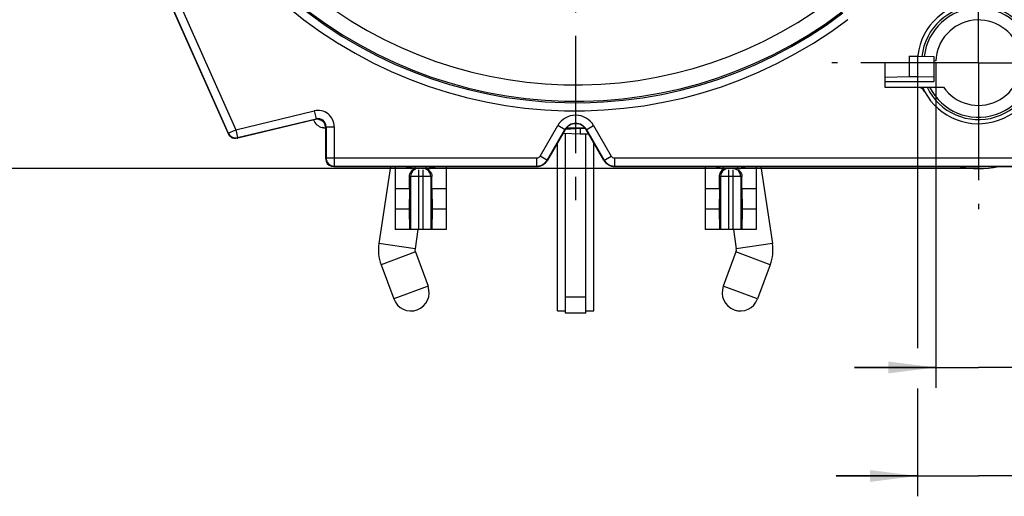
# Model space of a CAD drawing. Units: millimetres. Extents: x 0 to 420, y 0 to 297.
# Drawn here: x 37 to 110, y 154 to 189 of the extents above; entities that cross this region are included whole.
import ezdxf

# ---------------------------------------------------------------- set-up
doc = ezdxf.new("R2010")
doc.units = ezdxf.units.MM
doc.header["$LTSCALE"] = 23.1
doc.linetypes.add('CENTER', pattern=[0.6, 0.375, -0.075, 0.075, -0.075])
doc.layers.get('0').update_dxf_attribs({"linetype": 'CONTINUOUS'})
for name, color, linetype in [('AUSFORMSCHRAEGEN', 7, 'CONTINUOUS'), ('BEZUGSACHSEN', 7, 'CONTINUOUS'), ('DEFAULT_1', 7, 'CENTER'), ('RUNDUNGEN', 7, 'CONTINUOUS'), ('ZEICHNUNGSBEMASSUNGEN', 7, 'CONTINUOUS')]:
    doc.layers.add(name, color=color, linetype=linetype)
doc.styles.get("Standard").update_dxf_attribs({"font": 'txt', "width": 0.7})
doc.styles.add('TEXTSTYLE_3', font='gdt', dxfattribs={"width": 0.7})
doc.dimstyles.new('DIMSTYLE_3', dxfattribs={"dimtxt": 3.5, "dimasz": 3.5, "dimexe": 1.5, "dimexo": 0, "dimgap": 0.875, "dimtad": 1, "dimdec": 3, "dimlfac": 0.333333, "dimdsep": 46, "dimtxsty": 'STANDARD', "dimblk": '_FILLED', "dimblk1": '_FILLED', "dimblk2": '_FILLED', "dimcen": 0.09, "dimclrt": 5, "dimazin": 2, "dimtp": 0.2, "dimtm": 0.2, "dimtfac": 1, "dimtdec": 3, "dimtofl": 0, "dimtmove": 0, "dimatfit": 3, "dimldrblk": '_FILLED', "dimfxl": 1, "dimtolj": 1, "dimarcsym": 0})
doc.dimstyles.new('DIMSTYLE_4', dxfattribs={"dimtxt": 3.5, "dimasz": 3.5, "dimexe": 1.5, "dimexo": 0, "dimgap": 0.875, "dimtad": 1, "dimdec": 3, "dimlfac": 0.333333, "dimdsep": 46, "dimtxsty": 'STANDARD', "dimblk": '_FILLED', "dimblk1": '_FILLED', "dimblk2": '_FILLED', "dimcen": 0.09, "dimclrt": 5, "dimazin": 2, "dimtp": 0.1, "dimtm": 0.1, "dimtfac": 1, "dimtdec": 3, "dimtofl": 0, "dimtmove": 0, "dimatfit": 3, "dimldrblk": '_FILLED', "dimfxl": 1, "dimtolj": 1, "dimarcsym": 0})
doc.dimstyles.new('DIMSTYLE_6', dxfattribs={"dimtxt": 3.5, "dimasz": 3.5, "dimexe": 1.5, "dimexo": 0, "dimgap": 0.875, "dimtad": 1, "dimlfac": 0.333333, "dimdsep": 46, "dimtxsty": 'STANDARD', "dimblk": '_FILLED', "dimblk1": '_FILLED', "dimblk2": '_FILLED', "dimcen": 0.09, "dimclrt": 5, "dimazin": 2, "dimtp": 0.2, "dimtm": 0.2, "dimtfac": 1, "dimtofl": 0, "dimtmove": 0, "dimatfit": 3, "dimldrblk": '_FILLED', "dimfxl": 1, "dimtolj": 1, "dimarcsym": 0})
doc.dimstyles.new('DIMSTYLE_7', dxfattribs={"dimtxt": 3.5, "dimasz": 3.5, "dimexe": 1.5, "dimexo": 0, "dimgap": 0.875, "dimtad": 1, "dimdec": 3, "dimlfac": 0.333333, "dimdsep": 46, "dimtxsty": 'STANDARD', "dimblk": '_FILLED', "dimblk1": '_FILLED', "dimblk2": '_FILLED', "dimcen": 0.09, "dimclrt": 5, "dimazin": 2, "dimtol": 1, "dimtp": 0.05, "dimtm": 0.05, "dimtfac": 1, "dimtdec": 3, "dimtofl": 0, "dimtmove": 0, "dimatfit": 3, "dimldrblk": '_FILLED', "dimfxl": 1, "dimtolj": 1, "dimarcsym": 0})

# ---------------------------------------------------------------- blocks, each defined once
blk = doc.blocks.new('_FILLED')
at = {"color": 0, "linetype": 'BYBLOCK'}
blk.add_solid([(0, 0), (-1, 0.125), (-1, -0.125)], dxfattribs=at)
blk = doc.blocks.new('*D7')
at = {"layer": 'ZEICHNUNGSBEMASSUNGEN', "color": 2, "linetype": 'CONTINUOUS'}
for p, q in [((78.042, 264.009), (78.042, 267.331)), ((119.451, 181.251), (119.451, 267.331)), ((78.042, 265.831), (98.747, 265.831)), ((119.451, 265.831), (98.747, 265.831))]:
    blk.add_line(p, q, dxfattribs=at)
at = {"layer": 'ZEICHNUNGSBEMASSUNGEN', "color": 2, "linetype": 'CONTINUOUS', "xscale": 3.5, "yscale": 3.5, "zscale": 3.5, "rotation": 180}
blk.add_blockref('_FILLED', (78.042, 265.831), dxfattribs=at)
at = {"layer": 'ZEICHNUNGSBEMASSUNGEN', "color": 2, "linetype": 'CONTINUOUS', "xscale": 3.5, "yscale": 3.5, "zscale": 3.5}
blk.add_blockref('_FILLED', (119.451, 265.831), dxfattribs=at)
at = {"layer": 'ZEICHNUNGSBEMASSUNGEN', "color": 5, "linetype": 'CONTINUOUS', "insert": (98.747, 270.206), "char_height": 3.5, "width": 38.25, "attachment_point": 2, "line_spacing_factor": 0.9}
blk.add_mtext('13,8{\\ftxt.shx;\\W1.000000;\\H3.500000; }[.543]', dxfattribs=at)
blk = doc.blocks.new('*D9')
at = {"layer": 'ZEICHNUNGSBEMASSUNGEN', "color": 2, "linetype": 'CONTINUOUS'}
for p, q in [((37.542, 215.338), (29.049, 215.338)), ((30.549, 215.338), (30.549, 196.588)), ((30.549, 177.838), (30.549, 196.588)), ((107.742, 177.838), (29.049, 177.838))]:
    blk.add_line(p, q, dxfattribs=at)
at = {"layer": 'ZEICHNUNGSBEMASSUNGEN', "color": 2, "linetype": 'CONTINUOUS', "xscale": 3.5, "yscale": 3.5, "zscale": 3.5}
for p, rotation in [((30.549, 215.338), 90), ((30.549, 177.838), 270)]:
    blk.add_blockref('_FILLED', p, dxfattribs=dict(at, rotation=rotation))
at = {"layer": 'ZEICHNUNGSBEMASSUNGEN', "color": 5, "linetype": 'CONTINUOUS', "insert": (26.174, 196.588), "char_height": 3.5, "width": 39, "attachment_point": 2, "rotation": 90, "line_spacing_factor": 0.9}
blk.add_mtext('12,5{\\ftxt.shx;\\W1.000000;\\H3.500000; }[.492]', dxfattribs=at)
blk = doc.blocks.new('*D10')
at = {"layer": 'ZEICHNUNGSBEMASSUNGEN', "color": 2, "linetype": 'CONTINUOUS'}
for p, q in [((104.592, 185.638), (104.592, 161.669)), ((110.892, 185.638), (110.892, 161.669)), ((104.592, 163.169), (98.592, 163.169)), ((98.592, 163.169), (107.742, 163.169)), ((162.145, 163.169), (107.742, 163.169)), ((110.892, 163.169), (162.145, 163.169))]:
    blk.add_line(p, q, dxfattribs=at)
at = {"layer": 'ZEICHNUNGSBEMASSUNGEN', "color": 2, "linetype": 'CONTINUOUS', "xscale": 3.5, "yscale": 3.5, "zscale": 3.5}
blk.add_blockref('_FILLED', (104.592, 163.169), dxfattribs=at)
at = {"layer": 'ZEICHNUNGSBEMASSUNGEN', "color": 2, "linetype": 'CONTINUOUS', "xscale": 3.5, "yscale": 3.5, "zscale": 3.5, "rotation": 180}
blk.add_blockref('_FILLED', (110.892, 163.169), dxfattribs=at)
at = {"layer": 'ZEICHNUNGSBEMASSUNGEN', "color": 5, "linetype": 'CONTINUOUS'}
for s, height, width, p in [('[', 3.5, 0.428571, (139.636, 164.044)), (']', 3.5, 0.428571, (160.645, 164.044)), ('2,1', 3.5, 0.642857, (119.528, 164.044)), ('0,05', 2.45, 0.714286, (129.136, 164.569)), ('.083', 3.5, 0.714286, (141.136, 164.044)), ('.001', 2.45, 0.678571, (153.995, 164.569))]:
    blk.add_text(s, height=height, dxfattribs=dict(at, width=width)).set_placement(p)
at = {"layer": 'ZEICHNUNGSBEMASSUNGEN', "color": 5, "linetype": 'CONTINUOUS', "style": 'TEXTSTYLE_3'}
for s, height, p in [('`', 2.45, (126.278, 164.569)), ('`', 2.45, (151.136, 164.569)), ('n', 3.5, (114.861, 164.044))]:
    blk.add_text(s, height=height, dxfattribs=at).set_placement(p)
blk = doc.blocks.new('*D11')
at = {"layer": 'ZEICHNUNGSBEMASSUNGEN', "color": 2, "linetype": 'CONTINUOUS'}
for p, q in [((103.239, 185.638), (103.239, 164.597)), ((112.239, 185.638), (112.239, 164.663)), ((103.239, 161.626), (103.239, 153.669)), ((112.239, 161.692), (112.239, 153.669)), ((103.239, 155.169), (97.239, 155.169)), ((97.239, 155.169), (107.739, 155.169)), ((138.54, 155.169), (107.739, 155.169)), ((112.239, 155.169), (138.54, 155.169))]:
    blk.add_line(p, q, dxfattribs=at)
at = {"layer": 'ZEICHNUNGSBEMASSUNGEN', "color": 2, "linetype": 'CONTINUOUS', "xscale": 3.5, "yscale": 3.5, "zscale": 3.5}
blk.add_blockref('_FILLED', (103.239, 155.169), dxfattribs=at)
at = {"layer": 'ZEICHNUNGSBEMASSUNGEN', "color": 2, "linetype": 'CONTINUOUS', "xscale": 3.5, "yscale": 3.5, "zscale": 3.5, "rotation": 180}
blk.add_blockref('_FILLED', (112.239, 155.169), dxfattribs=at)
at = {"layer": 'ZEICHNUNGSBEMASSUNGEN', "color": 5, "linetype": 'CONTINUOUS', "insert": (116.123, 159.544), "char_height": 3.5, "width": 33.625, "attachment_point": 1, "line_spacing_factor": 0.9, "style": 'TEXTSTYLE_3'}
blk.add_mtext('{\\fgdt;n}\\ftxt;3{\\ftxt.shx;\\W1.000000;\\H3.500000; }[.118]', dxfattribs=at)

msp = doc.modelspace()

# ---------------------------------------------------------------- linework, layer by layer
at = {"color": 3, "linetype": 'CONTINUOUS'}
for p, q in [((102.6425, 186.1083), (103.2425, 186.1083)), ((103.2425, 186.1083), (104.4425, 186.0902)), ((78.7925, 167.1687), (78.7925, 180.4049))]:
    msp.add_line(p, q, dxfattribs=at)
at = {"color": 7, "linetype": 'CONTINUOUS'}
for p, q in [((102.6425, 186.1083), (102.6425, 184.6084)), ((103.2425, 186.1083), (103.2425, 184.6084)), ((104.4425, 186.0902), (104.4425, 184.2419)), ((100.8425, 184.5812), (102.6425, 184.6084)), ((102.6425, 184.6084), (103.2425, 184.6084)), ((103.2425, 184.6084), (104.4425, 184.5902)), ((103.6182, 183.8379), (105.1574, 183.8379)), ((77.2925, 167.1687), (77.2925, 180.4412)), ((64.3866, 177.9879), (63.5279, 172.3088)), ((91.6983, 177.9879), (92.5571, 172.3088)), ((65.7822, 176.3379), (64.7375, 176.3379)), ((64.7375, 176.3379), (64.7375, 173.3379)), ((65.7822, 176.3379), (65.7551, 174.8379)), ((68.4875, 176.3379), (67.4427, 176.3379)), ((67.4427, 176.3379), (67.4699, 174.8379)), ((68.4875, 176.3379), (68.4875, 173.3379)), ((88.6422, 176.3379), (87.5975, 176.3379)), ((87.5975, 176.3379), (87.5975, 173.3379)), ((88.6422, 176.3379), (88.6151, 174.8379)), ((91.3475, 176.3379), (90.3027, 176.3379)), ((90.3027, 176.3379), (90.3299, 174.8379)), ((91.3475, 176.3379), (91.3475, 173.3379)), ((65.7551, 174.8379), (64.7375, 174.8379)), ((65.7551, 174.8379), (65.7959, 173.3379)), ((67.4699, 174.8379), (67.429, 173.3379)), ((68.4875, 174.8379), (67.4699, 174.8379)), ((88.6151, 174.8379), (87.5975, 174.8379)), ((88.6151, 174.8379), (88.6559, 173.3379)), ((90.3299, 174.8379), (90.289, 173.3379)), ((91.3475, 174.8379), (90.3299, 174.8379)), ((68.4875, 173.3379), (64.7375, 173.3379)), ((66.4153, 173.345), (66.1975, 171.9051)), ((91.3475, 173.3379), (87.5975, 173.3379)), ((89.6697, 173.345), (89.8874, 171.9051)), ((78.7925, 167.1687), (77.2925, 167.1687))]:
    msp.add_line(p, q, dxfattribs=at)
at = {"color": 9, "linetype": 'CONTINUOUS'}
for p, q in [((66.1975, 171.9051), (63.5279, 172.3088)), ((92.5571, 172.3088), (89.8874, 171.9051)), ((66.2206, 171.6812), (63.6896, 170.7409)), ((92.3953, 170.7409), (89.8643, 171.6812)), ((77.2925, 168.3791), (78.7925, 168.3791))]:
    msp.add_line(p, q, dxfattribs=at)
at = {"color": 7, "linetype": 'CONTINUOUS'}
for centre, radius, start, end in [((66.6425, 171.8379), 3.15, 171.401516, 200.379489), ((89.4425, 171.8379), 3.15, 339.620511, 8.598484), ((66.6425, 171.8379), 0.45, 171.401516, 200.379489), ((89.4425, 171.8379), 0.45, 339.620511, 8.598484)]:
    msp.add_arc(centre, radius, start, end, dxfattribs=at)
msp.add_open_spline([(104.4425, 184.2419), (104.4425, 184.2415), (104.4408, 184.241), (104.4384, 184.2405), (104.4337, 184.2398), (104.4242, 184.2389), (104.4076, 184.2378), (104.3825, 184.2366), (104.3502, 184.2354), (104.311, 184.2342), (104.2648, 184.233), (104.1898, 184.2313), (104.0797, 184.2293), (103.9289, 184.2271), (103.7541, 184.2251), (103.557, 184.2232), (103.3395, 184.2215), (103.1038, 184.22), (102.8521, 184.2187), (102.4916, 184.2172), (102.0202, 184.216), (101.6375, 184.2157), (101.4425, 184.2157)], degree=3, knots=[0, 0, 0, 0, 0.0003703, 0.0013015, 0.0028247, 0.0049435, 0.0109667, 0.019362, 0.0301159, 0.0432122, 0.0586174, 0.0762864, 0.1182343, 0.1686827, 0.227137, 0.2930244, 0.3657392, 0.4445482, 0.5286863, 0.6173637, 0.8050105, 1, 1, 1, 1], dxfattribs=at)
at = {"layer": 'AUSFORMSCHRAEGEN', "color": 7, "linetype": 'CONTINUOUS'}
for p, q in [((100.8425, 185.6379), (100.8425, 183.8379)), ((104.5951, 185.767), (104.4425, 185.7617)), ((77.2934, 180.7312), (78.3774, 180.8039)), ((78.3774, 180.8039), (78.3774, 180.4049)), ((77.263, 180.6879), (75.964, 178.4379)), ((77.1239, 180.4469), (78.3774, 180.4049)), ((80.1209, 178.4379), (78.8219, 180.6879)), ((60.2142, 177.9879), (75.1846, 177.9879)), ((64.7375, 177.9879), (64.7375, 176.3379)), ((68.4875, 177.9879), (68.4875, 176.3379)), ((80.9004, 177.9879), (112.8714, 177.9879))]:
    msp.add_line(p, q, dxfattribs=at)
at = {"layer": 'AUSFORMSCHRAEGEN', "color": 9, "linetype": 'CONTINUOUS'}
for radius, start, end in [(4.1963, 205.400647, 173.625208), (4.0251, 206.563963, 173.390124)]:
    msp.add_arc((107.7425, 185.6379), radius, start, end, dxfattribs=at)
at = {"layer": 'AUSFORMSCHRAEGEN', "color": 7, "linetype": 'CONTINUOUS'}
for centre, radius, start, end in [((107.7425, 185.6379), 3.15, 214.849905, 177.6496), ((107.7425, 185.6379), 4.5, 173.253664, 174.010341), ((107.7425, 185.6379), 4.5, 203.578178, 208.064849), ((78.0425, 180.2379), 0.9, 30, 150), ((75.1846, 178.8879), 0.9, 270, 330), ((80.9004, 178.8879), 0.9, 210, 270)]:
    msp.add_arc(centre, radius, start, end, dxfattribs=at)
at = {"layer": 'BEZUGSACHSEN', "color": 7, "linetype": 'CONTINUOUS'}
for p, q in [((76.6925, 167.3379), (76.6925, 179.6996)), ((79.3925, 167.3379), (79.3925, 179.6996)), ((66.2206, 171.6812), (67.158, 169.158)), ((89.8643, 171.6812), (88.927, 169.158)), ((63.6896, 170.7409), (64.627, 168.2177)), ((92.3953, 170.7409), (91.458, 168.2177)), ((76.6925, 167.3379), (77.2925, 167.3379)), ((78.7925, 167.3379), (79.3925, 167.3379))]:
    msp.add_line(p, q, dxfattribs=at)
at = {"layer": 'BEZUGSACHSEN', "color": 9, "linetype": 'CONTINUOUS'}
for p, q in [((67.158, 169.158), (64.627, 168.2177)), ((91.458, 168.2177), (88.927, 169.158))]:
    msp.add_line(p, q, dxfattribs=at)
at = {"layer": 'BEZUGSACHSEN', "color": 7, "linetype": 'CONTINUOUS'}
for centre, start, end in [((65.8925, 168.6879), 200.379489, 20.379489), ((90.1925, 168.6879), 159.620511, 339.620511)]:
    msp.add_arc(centre, 1.35, start, end, dxfattribs=at)
at = {"layer": 'DEFAULT_1', "color": 7, "linetype": 'CENTER'}
for p, q in [((78.0425, 215.3379), (78.0425, 174.8379)), ((107.7425, 185.6379), (107.7425, 196.4379)), ((107.7425, 185.6379), (96.9425, 185.6379)), ((107.7425, 185.6379), (118.5425, 185.6379)), ((107.7425, 185.6379), (107.7425, 174.8379))]:
    msp.add_line(p, q, dxfattribs=at)
at = {"layer": 'RUNDUNGEN', "color": 9, "linetype": 'CONTINUOUS'}
for p, q in [((45.4135, 197.6752), (52.9736, 180.695)), ((44.8656, 197.4309), (52.4255, 180.451)), ((52.9736, 180.695), (58.7606, 182.0843)), ((58.7606, 182.0843), (58.9007, 181.501)), ((53.1136, 180.1117), (58.9007, 181.501)), ((58.9007, 181.501), (58.8586, 181.4476)), ((59.5595, 181.093), (59.5595, 180.8353)), ((59.5933, 180.8271), (59.5595, 180.8353)), ((59.5595, 180.8353), (59.6039, 180.8353)), ((59.6406, 180.9177), (59.6039, 180.8711)), ((59.6406, 180.9177), (60.2405, 180.9177)), ((59.6406, 180.9177), (59.6406, 178.6141)), ((60.2405, 180.9177), (60.2405, 178.0142)), ((75.4216, 178.751), (76.7207, 181.001)), ((77.263, 180.6879), (76.7207, 181.001)), ((77.3719, 180.8353), (78.713, 180.8353)), ((78.8219, 180.6879), (79.3643, 181.001)), ((79.3643, 181.001), (80.6633, 178.751)), ((52.4104, 180.4202), (52.4255, 180.451)), ((52.4255, 180.451), (52.9736, 180.695)), ((52.9736, 180.695), (53.1136, 180.1117)), ((53.0895, 180.0627), (53.1136, 180.1117)), ((75.9412, 178.451), (77.2402, 180.701)), ((78.8447, 180.701), (80.1438, 178.451)), ((59.6406, 178.6141), (59.6039, 178.5774)), ((59.6406, 178.6141), (75.1846, 178.6141)), ((75.1846, 177.9879), (75.1846, 178.6141)), ((75.964, 178.4379), (75.4216, 178.751)), ((80.1209, 178.4379), (80.6633, 178.751)), ((80.9004, 178.6141), (113.4449, 178.6141)), ((80.9004, 178.6141), (80.9004, 177.9879)), ((60.2405, 178.0142), (60.2142, 177.9879)), ((60.2405, 178.0142), (75.1846, 178.0142)), ((66.2112, 177.8379), (66.2112, 177.9879)), ((67.0137, 177.8379), (67.0137, 177.9879)), ((80.9004, 178.0142), (112.845, 178.0142)), ((88.9382, 177.8379), (88.9382, 177.9879)), ((90.0067, 177.8379), (90.0067, 177.9879)), ((67.4427, 177.2379), (65.7822, 177.2379)), ((65.8648, 177.2379), (65.8648, 173.3379)), ((66.4625, 177.7358), (66.4625, 173.3379)), ((66.7625, 177.7358), (66.7625, 173.3379)), ((67.3602, 177.2379), (67.3602, 173.3379)), ((90.3027, 177.2379), (88.6422, 177.2379)), ((88.7248, 177.2379), (88.7248, 173.3379)), ((89.3225, 177.7358), (89.3225, 173.3379)), ((89.6225, 177.7358), (89.6225, 173.3379)), ((90.2202, 177.2379), (90.2202, 173.3379))]:
    msp.add_line(p, q, dxfattribs=at)
at = {"layer": 'RUNDUNGEN', "color": 7, "linetype": 'CONTINUOUS'}
for p, q in [((44.8391, 197.4256), (52.4104, 180.4202)), ((102.6756, 185.6379), (100.8425, 185.6379)), ((101.4425, 184.2157), (100.8425, 184.2157)), ((100.8425, 183.8379), (103.2399, 183.8379)), ((103.2897, 183.8379), (103.6182, 183.8379)), ((58.8586, 181.4476), (53.1205, 180.07)), ((59.5874, 180.8027), (59.349, 180.8601)), ((59.6039, 180.8711), (59.6039, 178.5774)), ((78.3774, 180.8039), (78.7407, 180.8039)), ((78.3774, 180.4049), (78.9853, 180.4049)), ((87.5975, 177.9879), (87.5975, 176.3379)), ((91.3475, 177.9879), (91.3475, 176.3379)), ((65.7822, 176.3379), (65.7822, 177.2379)), ((67.1935, 177.8379), (66.0315, 177.8379)), ((67.4427, 176.3379), (67.4427, 177.2379)), ((88.6422, 176.3379), (88.6422, 177.2379)), ((90.0535, 177.8379), (88.8915, 177.8379)), ((90.3027, 176.3379), (90.3027, 177.2379))]:
    msp.add_line(p, q, dxfattribs=at)
at = {"layer": 'RUNDUNGEN', "color": 9, "linetype": 'CONTINUOUS'}
for centre, radius, start, end in [((78.0425, 215.3379), 33.253, 142.859757, 307.134397), ((78.0425, 215.3379), 32.6531, 142.859786, 307.134374), ((78.0425, 215.3379), 32.5425, 142.914613, 307.079522), ((78.0425, 215.3379), 31.3427, 143.210865, 306.781997), ((59.0408, 180.9178), 1.1997, 359.993676, 103.506289), ((59.041, 180.9181), 0.5996, 359.95992, 103.54008), ((78.0425, 180.2379), 1.5263, 30, 150), ((59.4192, 183.234), 1.8027, 259.335759, 261.184837), ((59.5591, 181.7354), 0.9001, 256.5041, 270.025177), ((78.0425, 180.2379), 0.9264, 30, 150), ((52.9737, 180.6952), 0.6001, 204.016669, 283.483393), ((60.2408, 178.6144), 0.6002, 180.023895, 269.976146), ((75.1846, 178.8879), 0.2737, 269.999974, 330), ((80.9004, 178.8879), 0.2737, 210, 270.000125), ((66.2112, 178.7378), 0.8999, 236.499844, 269.999929), ((75.1846, 178.8879), 0.8736, 270, 330), ((80.9004, 178.8879), 0.8736, 210, 270), ((88.9382, 178.7378), 0.8999, 236.499844, 269.999929), ((66.4653, 177.2382), 0.6006, 124.049593, 180.033048), ((66.4627, 177.2415), 0.5964, 112.683783, 124.021297), ((66.7622, 177.2415), 0.5964, 55.978703, 67.316217), ((66.7596, 177.2382), 0.6006, 359.966952, 55.950407), ((89.3253, 177.2382), 0.6006, 124.049593, 180.033048), ((89.6196, 177.2382), 0.6006, 359.967673, 54.997399)]:
    msp.add_arc(centre, radius, start, end, dxfattribs=at)
at = {"layer": 'RUNDUNGEN', "color": 7, "linetype": 'CONTINUOUS'}
for centre, radius, start, end in [((107.7394, 185.6379), 4.5, 208.066943, 173.251882), ((102.676, 186.2371), 0.5988, 347.241477, 353.240624), ((103.24, 183.2388), 0.599, 28.059219, 90.007725), ((59.5595, 181.7351), 0.9, 200.909232, 255.919091), ((59.0015, 180.4135), 1.0532, 83.786177, 87.199075), ((59.0042, 180.8713), 0.5997, 359.97485, 79.303934), ((60.2039, 178.5775), 0.6, 180.008864, 254.892304), ((66.0316, 178.7442), 0.9063, 236.695816, 269.991621), ((67.0137, 178.7378), 0.8999, 269.999883, 303.49883), ((67.1933, 178.7442), 0.9063, 270.008379, 303.304184), ((88.8916, 178.7442), 0.9063, 236.695816, 269.991621), ((90.0067, 178.7378), 0.8999, 269.999883, 303.49883), ((90.0533, 178.7443), 0.9065, 270.043633, 303.301141), ((107.7425, 185.6379), 7.8, 259.124916, 280.947839), ((66.8535, 177.2493), 0.5885, 67.303416, 78.639998), ((66.856, 177.2575), 0.5799, 55.730017, 67.219933), ((89.2315, 177.2493), 0.5885, 101.360002, 112.696584)]:
    msp.add_arc(centre, radius, start, end, dxfattribs=at)
for centre, major_axis, ratio, start_param, end_param in [((59.0525, 180.9326), (0.6071, -0.1137), 0.8588883, 8.0127545, 8.3342861), ((52.7859, 180.3144), (-0.3903, 0.5348), 0.4107381, 1.0888939, 1.276783), ((53.1518, 180.134), (0.5842, 0.1445), 0.0909311, -1.7001964, -1.6469059)]:
    msp.add_ellipse(centre, major_axis=major_axis, ratio=ratio, start_param=start_param, end_param=end_param, dxfattribs=at)
for points, knots in [([(53.0895, 180.0627), (53.0126, 180.0446), (52.8542, 180.0396), (52.6519, 180.1167), (52.5274, 180.2218), (52.4762, 180.2915), (52.4626, 180.316)], [0, 0, 0, 0, 0.3297667, 0.6413282, 0.8829416, 1, 1, 1, 1]), ([(60.2142, 177.9879), (60.1885, 177.9879), (60.1322, 177.9896), (60.0761, 177.9948), (60.0457, 177.9984)], [0, 0, 0, 0, 0.4566344, 1, 1, 1, 1]), ([(65.7822, 177.2379), (65.7822, 177.3065), (65.8053, 177.4441), (65.9056, 177.6258), (66.0604, 177.7628), (66.1892, 177.8129), (66.2555, 177.8262)], [0, 0, 0, 0, 0.2529145, 0.5029119, 0.7506338, 1, 1, 1, 1]), ([(67.1825, 177.7367), (67.2617, 177.6828), (67.396, 177.5316), (67.4427, 177.3353), (67.4427, 177.2379)], [0, 0, 0, 0, 0.4958314, 1, 1, 1, 1]), ([(88.6422, 177.2379), (88.6422, 177.2968), (88.6593, 177.4149), (88.7336, 177.5763), (88.8506, 177.7085), (88.9511, 177.7698), (89.0044, 177.7922)], [0, 0, 0, 0, 0.2529763, 0.5038547, 0.7519591, 1, 1, 1, 1]), ([(90.0425, 177.7367), (90.1217, 177.6828), (90.256, 177.5316), (90.3027, 177.3353), (90.3027, 177.2379)], [0, 0, 0, 0, 0.4958314, 1, 1, 1, 1])]:
    msp.add_open_spline(points, degree=3, knots=knots, dxfattribs=at)
at = {"layer": 'RUNDUNGEN', "color": 9, "linetype": 'CONTINUOUS'}
for points in [[(89.2054, 177.8261), (89.1288, 177.8108), (89.0538, 177.7795), (88.9891, 177.7358)], [(89.7396, 177.8261), (89.8194, 177.8101), (89.8974, 177.7768), (89.9641, 177.7302)]]:
    msp.add_open_spline(points, degree=3, dxfattribs=at)

# ---------------------------------------------------------------- dimensions: what is measured, and where the dimension line sits
at = {"layer": 'ZEICHNUNGSBEMASSUNGEN', "color": 2, "linetype": 'CONTINUOUS'}
dim = msp.add_linear_dim(base=(119.451, 265.8313), p1=(78.0425, 264.0088), p2=(119.451, 181.2511), dimstyle='DIMSTYLE_6', dxfattribs=at)
dim.commit()
dim.dimension.update_dxf_attribs({"geometry": '*D7', "text_midpoint": (98.7467, 265.8313), "dimtype": 160})
dim = msp.add_linear_dim(base=(30.549, 177.8379), p1=(37.5425, 215.3379), p2=(107.7425, 177.8379), angle=270, dimstyle='DIMSTYLE_3', dxfattribs=at)
dim.commit()
dim.dimension.update_dxf_attribs({"geometry": '*D9', "text_midpoint": (30.549, 196.5879), "dimtype": 160})
for base, p1, p2, dimstyle, picture, middle in [((112.2394, 155.1687), (103.2394, 185.6379), (112.2394, 185.6379), 'DIMSTYLE_4', '*D11', (127.3316, 155.1687)), ((110.8925, 163.1687), (104.5925, 185.6379), (110.8925, 185.6379), 'DIMSTYLE_7', '*D10', (138.503, 163.1687))]:
    dim = msp.add_linear_dim(base=base, p1=p1, p2=p2, text='%%c<>', dimstyle=dimstyle, dxfattribs=at)
    dim.commit()
    dim.dimension.update_dxf_attribs({"geometry": picture, "text_midpoint": middle, "dimtype": 160})

doc.saveas('drawing.dxf')
